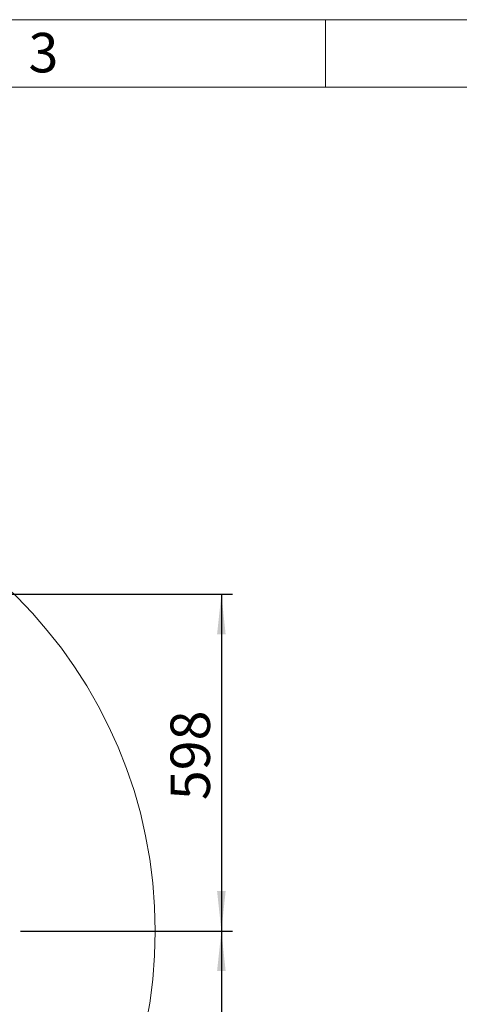
# Model space of a CAD drawing. Units: millimetres. Extents: x 4 to 416, y 4 to 293.
# Drawn here: x 133 to 172, y 206 to 293 of the extents above; entities that cross this region are included whole.
import ezdxf

# ---------------------------------------------------------------- set-up
doc = ezdxf.new("R2010")
doc.units = ezdxf.units.MM
doc.layers.add('FORMAT', color=7, linetype='Continuous')
doc.layers.add('SHEET_FORMAT_LINES', color=8, linetype='Continuous')
doc.styles.add('SLDTEXTSTYLE0', font='TXT', dxfattribs={"width": 0.75})
doc.dimstyles.new('SLDDIMSTYLE0', dxfattribs={"dimtxt": 3.5, "dimasz": 3.556, "dimexe": 0, "dimexo": 0.0625, "dimgap": 0.875, "dimtad": 1, "dimdec": 0, "dimlfac": 20, "dimrnd": 1e-09, "dimzin": 12, "dimdsep": 46, "dimtxsty": 'SLDTEXTSTYLE0', "dimsah": 1, "dimcen": 0.09, "dimadec": 0, "dimazin": 3, "dimtfac": 1, "dimtdec": 0, "dimtofl": 0, "dimtmove": 0, "dimatfit": 3, "dimfxl": 0, "dimfrac": 2, "dimtolj": 1, "dimtzin": 12, "dimarcsym": 0})

# ---------------------------------------------------------------- blocks, each defined once
blk = doc.blocks.new('_D_3')
at = {"layer": 'FORMAT', "color": 7}
for p, q in [((127.465, 242), (151.756, 242)), ((150.756, 242), (150.756, 212.11)), ((132.94, 212.11), (151.756, 212.11))]:
    blk.add_line(p, q, dxfattribs=at)
for points in [[(150.756, 242), (150.375, 238.444), (151.137, 238.444)], [(150.756, 212.11), (151.137, 215.666), (150.375, 215.666)]]:
    blk.add_solid(points, dxfattribs=at)
at = {"layer": 'FORMAT', "color": 7, "insert": (146.245, 223.731), "char_height": 3.5, "attachment_point": 1, "rotation": 90, "style": 'SLDTEXTSTYLE0'}
blk.add_mtext('598', dxfattribs=at)
blk = doc.blocks.new('_D_4')
at = {"layer": 'FORMAT', "color": 7}
for p, q in [((132.94, 212.11), (151.756, 212.11)), ((150.756, 212.11), (150.756, 184.6)), ((127.465, 184.6), (151.756, 184.6))]:
    blk.add_line(p, q, dxfattribs=at)
for points in [[(150.756, 212.11), (150.375, 208.554), (151.137, 208.554)], [(150.756, 184.6), (151.137, 188.156), (150.375, 188.156)]]:
    blk.add_solid(points, dxfattribs=at)
at = {"layer": 'FORMAT', "color": 7, "insert": (146.245, 195.393), "char_height": 3.5, "attachment_point": 1, "rotation": 90, "style": 'SLDTEXTSTYLE0'}
blk.add_mtext('550', dxfattribs=at)

msp = doc.modelspace()

# ---------------------------------------------------------------- linework, layer by layer
at = {"color": 7, "linetype": 'Continuous', "lineweight": 18}
msp.add_circle((102.94, 212.11), 41.95, dxfattribs=at)
at = {"layer": 'SHEET_FORMAT_LINES', "color": 7, "linetype": 'Continuous', "lineweight": 18}
for p, q in [((4, 293), (416, 293)), ((160, 287), (160, 293)), ((10, 287), (410, 287))]:
    msp.add_line(p, q, dxfattribs=at)

# ---------------------------------------------------------------- texts
at = {"layer": 'SHEET_FORMAT_LINES', "insert": (134.965, 291.826), "char_height": 3.5, "attachment_point": 2, "style": 'SLDTEXTSTYLE0'}
msp.add_mtext('3', dxfattribs=at)

# ---------------------------------------------------------------- dimensions: what is measured, and where the dimension line sits
at = {"layer": 'FORMAT', "color": 7}
for base, p1, p2, picture, middle in [((150.756, 212.11), (126.465, 242), (131.94, 212.11), '_D_3', (150.756, 227.61)), ((150.756, 184.6), (131.94, 212.11), (126.465, 184.6), '_D_4', (150.756, 199.273))]:
    dim = msp.add_linear_dim(base=base, p1=p1, p2=p2, angle=90, dimstyle='SLDDIMSTYLE0', dxfattribs=at)
    dim.commit()
    dim.dimension.update_dxf_attribs({"geometry": picture, "text_midpoint": middle, "dimtype": 160})

doc.saveas('drawing.dxf')
